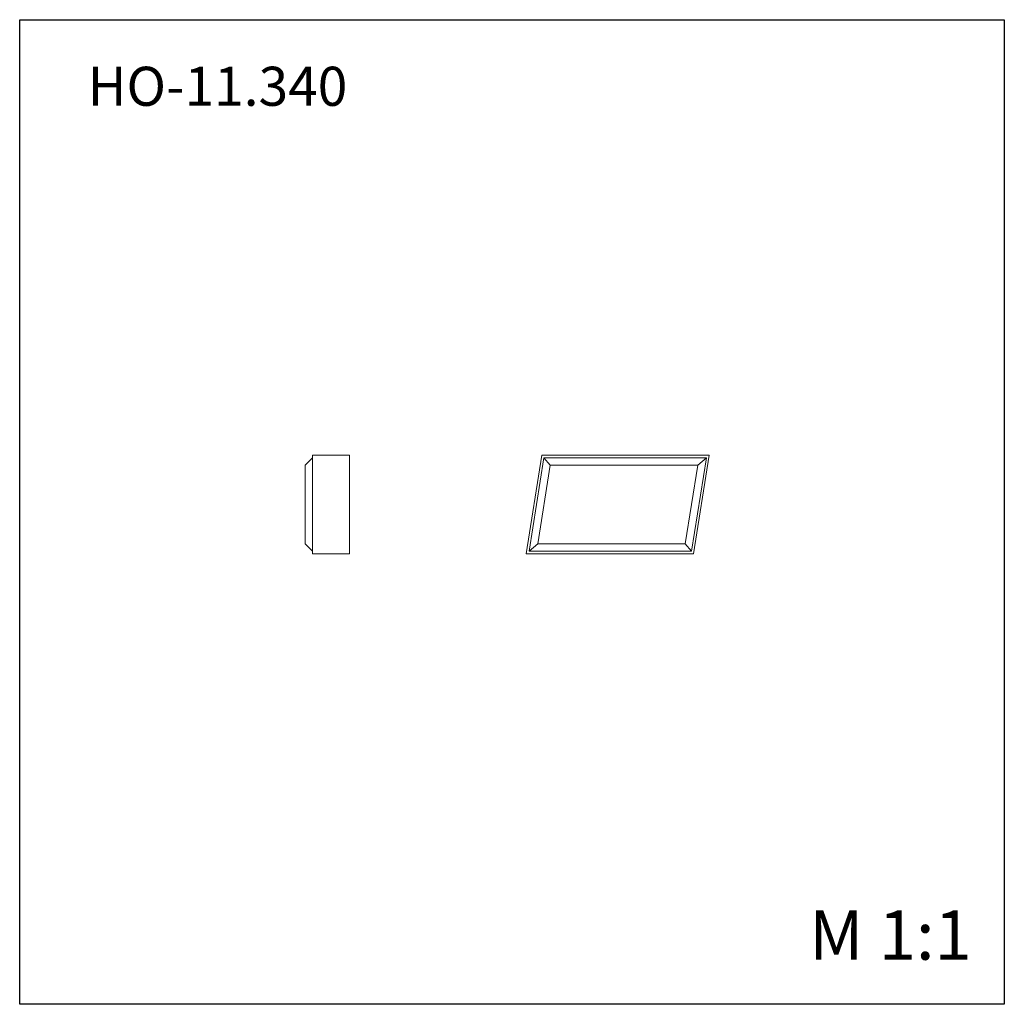
# Model space of a CAD drawing. Units: millimetres. Extents: x 982 to 2982, y 362 to 2362.
import ezdxf

# ---------------------------------------------------------------- set-up
doc = ezdxf.new("R2010")
doc.units = ezdxf.units.MM
doc.styles.add('SLDTEXTSTYLE0', font='TXT', dxfattribs={"width": 0.663})

msp = doc.modelspace()

# ---------------------------------------------------------------- linework, layer by layer
for p, q in [((982.4, 361.9), (982.4, 2361.9)), ((982.4, 2361.9), (2982.4, 2361.9)), ((2982.4, 2361.9), (2982.4, 361.9)), ((2982.4, 361.9), (982.4, 361.9))]:
    msp.add_line(p, q)
at = {"color": 7, "linetype": 'Continuous', "lineweight": 15}
for p, q in [((1562.4, 1457), (1577.4, 1472)), ((1577.4, 1277), (1577.4, 1477)), ((1577.4, 1477), (1652.4, 1477)), ((1652.4, 1277), (1652.4, 1477)), ((2043.2, 1477), (2011.2, 1277)), ((2047.4, 1472), (2017, 1282)), ((2383.2, 1477), (2043.2, 1477)), ((2047.4, 1472), (2060.2, 1457)), ((2377.3, 1472), (2047.4, 1472)), ((2346.9, 1282), (2377.3, 1472)), ((2351.2, 1277), (2383.2, 1477)), ((2359.7, 1457), (2377.3, 1472)), ((1562.4, 1297), (1562.4, 1457)), ((2060.2, 1457), (2034.6, 1297)), ((2359.7, 1457), (2060.2, 1457)), ((2334.1, 1297), (2359.7, 1457)), ((1562.4, 1297), (1577.4, 1282)), ((2017, 1282), (2034.6, 1297)), ((2017, 1282), (2346.9, 1282)), ((2034.6, 1297), (2334.1, 1297)), ((2334.1, 1297), (2346.9, 1282)), ((1577.4, 1277), (1652.4, 1277)), ((2011.2, 1277), (2351.2, 1277))]:
    msp.add_line(p, q, dxfattribs=at)

# ---------------------------------------------------------------- texts
at = {"color": 7, "linetype": 'Continuous', "lineweight": 0, "insert": (1120.5, 2266.3), "char_height": 79.38, "attachment_point": 1, "style": 'SLDTEXTSTYLE0'}
msp.add_mtext('НО-11.340', dxfattribs=at)
at = {"color": 7, "linetype": 'Continuous', "lineweight": 0, "insert": (2585.8, 552.5), "char_height": 100, "attachment_point": 1}
msp.add_mtext('{\\fArial|b0|i0|c0|p34;M 1:1}', dxfattribs=at)

doc.saveas('drawing.dxf')
